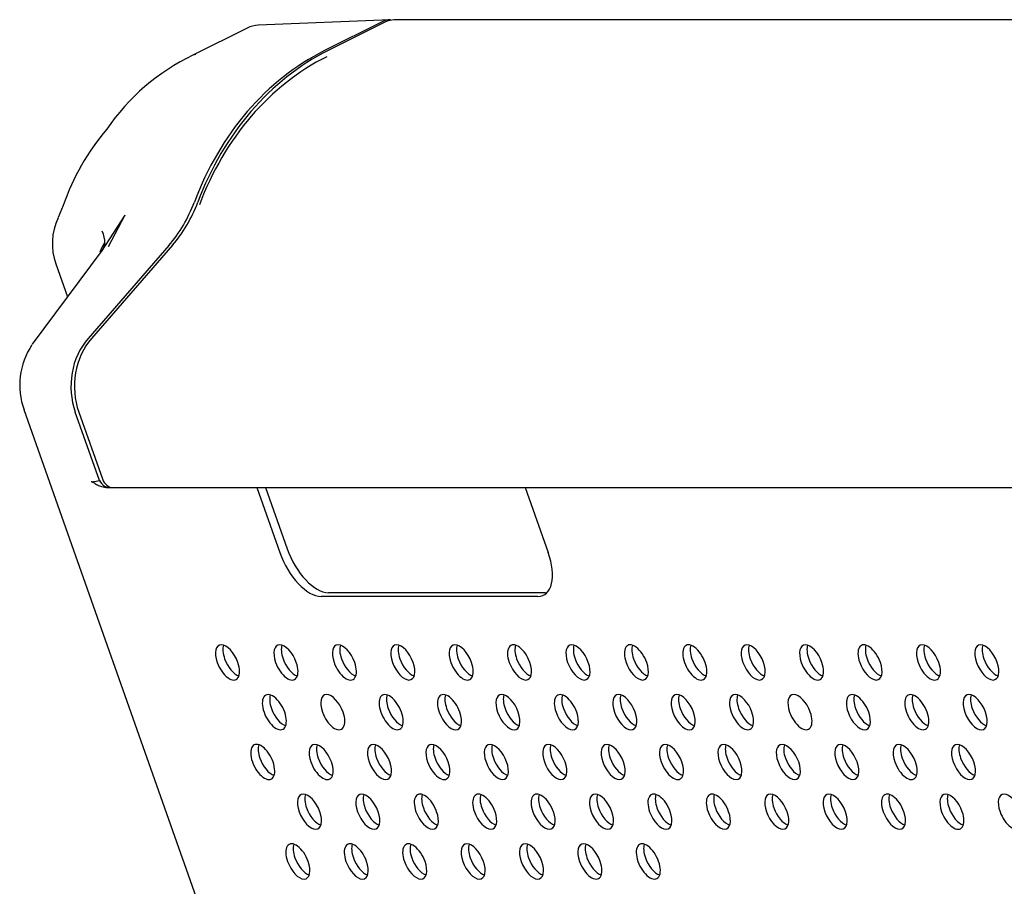
# Model space of a CAD drawing. Units: millimetres. Extents: x 3443 to 3543, y 1348 to 1410.
# Drawn here: x 3444 to 3444, y 1374 to 1374 of the extents above; entities that cross this region are included whole.
import ezdxf

# ---------------------------------------------------------------- set-up
doc = ezdxf.new("R2010")
doc.units = ezdxf.units.MM
for name, color, linetype in [('BACKPLATE1_AF0', 7, 'Continuous'), ('DIS_PROF1', 7, 'Continuous'), ('ENDPLATE1_AF0_JP', 7, 'Continuous')]:
    doc.layers.add(name, color=color, linetype=linetype)

# ---------------------------------------------------------------- blocks, each defined once
blk = doc.blocks.new('A$C17CA5FEC')
at = {"layer": 'BACKPLATE1_AF0', "color": 7, "linetype": 'Continuous', "ltscale": 25.4}
for p, q in [((0.1669638559663298, 1.045670565481487), (0.1693651973383226, 1.038872884231751)), ((0.167876023350324, 1.045670565481487), (0.1701405566663183, 1.039260158433535)), ((0.1950988118682133, 1.045670565481487), (0.1975001532402061, 1.038872884231751)), ((0.1964233299722125, 1.034263061315869), (0.1736989425123028, 1.034263061315869)), ((0.1971986893002082, 1.034650335517654), (0.1744743018402986, 1.034650335517654))]:
    blk.add_line(p, q, dxfattribs=at)
for centre, major_axis, ratio, start_param, end_param in [((0.1728458408883071, 1.039260158433535), (-0.002234196480054037, 0.004473071214313038), 0.4988352479999999, 1.326611453548455, 2.897407780343221), ((0.1720704815583076, 1.038872884231751), (-0.002234196480054062, 0.004473071214312925), 0.498835248, 1.326611453548548, 2.897407780343281), ((0.1947948690182173, 1.038872884231751), (-0.002234196480050114, 0.00447307121430671), 0.498835248, 2.897407780342931, 4.468204107138471), ((0.1955702283482168, 1.039260158433535), (-0.002234196480055951, 0.004473071214314814), 0.498835248, 2.897407780343269, 2.966962321815248), ((0.1638936841723435, 1.027348326939318), (0.000893678592021555, -0.001789228485725326), 0.498835248, 1.326611453548647, 4.46820410713844), ((0.1646690435003393, 1.027735601141103), (0.0008936785920217054, -0.001789228485725214), 0.4988352479999999, 3.590920568623469, 4.468204107138392), ((0.1700150435903183, 1.027348326939318), (0.0008936785920215308, -0.001789228485725105), 0.498835248, 1.326611453548602, 4.468204107138395), ((0.170790402918314, 1.027735601141103), (0.0008936785920216787, -0.001789228485725104), 0.498835248, 3.590920568698878, 4.468204107138108), ((0.176136403008293, 1.027348326939318), (0.0008936785920216575, -0.001789228485725105), 0.4988352479999998, 1.326611453548319, 4.468204107138112), ((0.1769117623362888, 1.027735601141103), (0.0008936785920216057, -0.001789228485725437), 0.4988352479999999, 3.590920568767712, 4.468204107138456), ((0.1822577624262678, 1.027348326939318), (0.0008936785920216525, -0.001789228485725215), 0.498835248, 1.326611453548606, 4.468204107138399), ((0.1830331217542636, 1.027735601141103), (0.0008936785920217778, -0.00178922848572466), 0.4988352479999999, 3.590920568734742, 4.468204107138255), ((0.1883791218422459, 1.027348326939318), (0.0008936785920217055, -0.001789228485725104), 0.498835248, 1.326611453548311, 4.468204107138103), ((0.1891544811722383, 1.027735601141103), (0.0008936785920215544, -0.001789228485725104), 0.498835248, 3.590920568677772, 4.468204107138392), ((0.1945004812602207, 1.027348326939318), (0.0008936785920217525, -0.001789228485725326), 0.4988352479999999, 1.326611453548614, 4.468204107138408), ((0.1952758405882165, 1.027735601141103), (0.0008936785920217286, -0.001789228485725326), 0.498835248, 3.590920568655794, 4.468204107138411), ((0.2006218406781954, 1.027348326939318), (0.0008936785920216079, -0.001789228485725105), 0.498835248, 1.326611453549113, 4.468204107138382), ((0.2013972000061912, 1.027735601141103), (0.0008936785920216536, -0.001789228485724993), 0.498835248, 3.590920568702855, 4.468204107138087), ((0.2067432000961702, 1.027348326939318), (0.0008936785920217054, -0.001789228485725214), 0.4988352479999999, 1.326611453548336, 4.468204107138392), ((0.207518559424166, 1.027735601141103), (0.0008936785920217787, -0.001789228485725326), 0.4988352479999999, 3.590920568690936, 4.468204107138141), ((0.212864559514145, 1.027348326939318), (0.0008936785920218263, -0.001789228485725216), 0.498835248, 1.326611453548315, 4.46820410713837), ((0.2136399188421407, 1.027735601141103), (0.0008936785920216544, -0.001789228485725103), 0.498835248, 3.590920568760352, 4.468204107138112), ((0.2189859189321197, 1.027348326939318), (0.0008936785920217286, -0.001789228485725326), 0.498835248, 1.326611453549142, 4.468204107138411), ((0.2197612782601155, 1.027735601141103), (0.0008936785920219761, -0.001789228485724993), 0.498835248, 3.590914197159035, 4.468204107138296), ((0.2251072783501016, 1.027348326939318), (0.0008936785920215799, -0.001789228485725213), 0.4988352479999999, 1.32661145354888, 4.468204107138148), ((0.2258826376780974, 1.027735601141103), (0.0008936785920217054, -0.001789228485725214), 0.4988352479999999, 3.590914197297383, 4.468204107138392), ((0.2312286377660726, 1.027348326939318), (0.0008936785920217054, -0.001789228485725326), 0.498835248, 1.32661145354836, 4.468204107138154), ((0.2320039970960721, 1.027735601141103), (0.0008936785920215552, -0.001789228485725215), 0.4988352479999999, 3.590926976106032, 4.468204107138154), ((0.2373499971840474, 1.027348326939318), (0.0008936785920216552, -0.001789228485725326), 0.498835248, 1.326611453549154, 4.468204107138424), ((0.2381253565120502, 1.027735601141103), (0.0008936785920217531, -0.001789228485724771), 0.498835248, 3.590920568632973, 4.468204107137759), ((0.2434713566020221, 1.027348326939318), (0.0008936785920217028, -0.001789228485724771), 0.4988352479999999, 1.326611453548499, 4.468204107137768), ((0.244246715930025, 1.027735601141103), (0.0008936785920216539, -0.001789228485725104), 0.4988352479999998, 3.590920568704142, 4.468204107138374), ((0.1638936841723435, 1.027348326939318), (-0.0008936785920215565, 0.001789228485725104), 0.498835248, 1.326611453548597, 4.468204107138392), ((0.1646690435003393, 1.027735601141103), (-0.0008936785920215811, 0.001789228485724994), 0.4988352479999999, 1.326611453548307, 2.692264738558625), ((0.1700150435903183, 1.027348326939318), (-0.0008936785920219014, 0.001789228485725215), 0.498835248, 1.326611453548303, 4.468204107138357), ((0.170790402918314, 1.027735601141103), (-0.0008936785920216311, 0.001789228485725215), 0.4988352479999999, 1.326611453548348, 2.692264738525064), ((0.176136403008293, 1.027348326939318), (-0.0008936785920216787, 0.001789228485725104), 0.498835248, 1.326611453548315, 4.46820410713837), ((0.1769117623362888, 1.027735601141103), (-0.0008936785920215558, 0.001789228485725104), 0.4988352480000001, 1.326611453548336, 2.692264738515261), ((0.1822577624262678, 1.027348326939318), (-0.0008936785920216815, 0.001789228485725215), 0.4988352479999999, 1.326611453548339, 4.468204107138132), ((0.1830331217542636, 1.027735601141103), (-0.0008936785920217275, 0.001789228485725437), 0.4988352480000001, 1.326611453548643, 2.692264738494982), ((0.1883791218422459, 1.027348326939318), (-0.0008936785920214335, 0.001789228485724882), 0.4988352479999999, 1.326611453548569, 4.468204107138884), ((0.1891544811722383, 1.027735601141103), (-0.0008936785920216544, 0.001789228485725103), 0.498835248, 1.326611453548319, 2.692264738540933), ((0.1945004812602207, 1.027348326939318), (-0.0008936785920216785, 0.001789228485725215), 0.498835248, 1.326611453548602, 4.468204107138393), ((0.1952758405882165, 1.027735601141103), (-0.0008936785920217041, 0.001789228485725104), 0.498835248, 1.326611453548311, 2.692264738484155), ((0.2006218406781954, 1.027348326939318), (-0.0008936785920218038, 0.001789228485725215), 0.498835248, 1.326611453548581, 4.468204107138112), ((0.2013972000061912, 1.027735601141103), (-0.0008936785920215317, 0.001789228485725215), 0.498835248, 1.326611453548364, 2.692264738548531), ((0.2067432000961702, 1.027348326939318), (-0.0008936785920217802, 0.001789228485724771), 0.498835248, 1.326611453548224, 4.468204107138017), ((0.207518559424166, 1.027735601141103), (-0.0008936785920217289, 0.001789228485725105), 0.4988352479999999, 1.326611453548569, 2.692264756375248), ((0.212864559514145, 1.027348326939318), (-0.0008936785920216057, 0.001789228485725104), 0.498835248, 1.326611453548589, 4.468204107138645), ((0.2136399188421407, 1.027735601141103), (-0.0008936785920217806, 0.001789228485725216), 0.498835248, 1.326611453548061, 2.692264738492786), ((0.2189859189321197, 1.027348326939318), (-0.000893678592021604, 0.001789228485725105), 0.498835248, 1.32661145354859, 4.468204107138383), ((0.2197612782601155, 1.027735601141103), (-0.0008936785920214804, 0.001789228485725215), 0.498835248, 1.326611453548635, 2.692258425198992), ((0.2251072783501016, 1.027348326939318), (-0.0008936785920217297, 0.001789228485724771), 0.498835248, 1.326611453548495, 4.46820410713855), ((0.2258826376780974, 1.027735601141103), (-0.000893678592021655, 0.001789228485725215), 0.498835248, 1.326611453548606, 2.692264738530313), ((0.2312286377660726, 1.027348326939318), (-0.0008936785920216317, 0.001789228485725104), 0.498835248, 1.326611453548585, 4.468204107138378), ((0.2320039970960721, 1.027735601141103), (-0.0008936785920216057, 0.001789228485725104), 0.498835248, 1.326611453548589, 2.692264756330872), ((0.2373499971840474, 1.027348326939318), (-0.0008936785920215564, 0.001789228485725214), 0.498835248, 1.326611453548622, 4.468204107138677), ((0.2381253565120502, 1.027735601141103), (-0.0008936785920217051, 0.001789228485725437), 0.4988352480000001, 1.326611453548647, 2.692271087310311), ((0.2434713566020221, 1.027348326939318), (-0.000893678592021655, 0.001789228485725215), 0.498835248, 1.326611453548344, 4.468204107138137), ((0.244246715930025, 1.027735601141103), (-0.0008936785920217528, 0.001789228485725105), 0.4988352479999999, 1.326611453548303, 2.692264738491141), ((0.1687967571323199, 1.022132907670311), (0.0008936785920217054, -0.001789228485725214), 0.4988352479999999, 1.326611453548597, 4.468204107138392), ((0.1695721164623194, 1.022520181872096), (0.0008936785920216791, -0.001789228485725215), 0.498835248, 3.590920568585405, 4.468204107138393), ((0.1749181165503018, 1.022132907670311), (0.0008936785920217795, -0.001789228485724771), 0.498835248, 1.326611453548748, 4.468204107137755), ((0.1810394759682765, 1.022132907670311), (0.0008936785920217041, -0.001789228485725327), 0.498835248, 1.326611453548622, 4.468204107138416), ((0.1818148352962723, 1.022520181872096), (0.0008936785920216291, -0.001789228485725215), 0.498835248, 3.590920568666193, 4.468204107138141), ((0.1871608353862513, 1.022132907670311), (0.0008936785920216054, -0.001789228485725215), 0.498835248, 1.326611453548614, 4.468204107138408), ((0.1879361947142471, 1.022520181872096), (0.0008936785920216057, -0.001789228485725104), 0.498835248, 3.590920568700617, 4.468204107138382), ((0.193282194804226, 1.022132907670311), (0.0008936785920216804, -0.001789228485725326), 0.498835248, 1.326611453548626, 4.468204107138419), ((0.1940575541322218, 1.022520181872096), (0.0008936785920216301, -0.001789228485725104), 0.498835248, 3.590933176752306, 4.468204107138378), ((0.1994035542222008, 1.022132907670311), (0.0008936785920217023, -0.001789228485725325), 0.498835248, 1.326611453548622, 4.468204107138416), ((0.2001789135501966, 1.022520181872096), (0.0008936785920217028, -0.001789228485724994), 0.4988352479999999, 3.590907995872602, 4.468204107138341), ((0.2055249136401756, 1.022132907670311), (0.00089367859202163, -0.001789228485725215), 0.498835248, 1.326611453548348, 4.468204107138141), ((0.2063002729681713, 1.022520181872096), (0.0008936785920213557, -0.001789228485725326), 0.498835248, 3.590907995882818, 4.468204107138735), ((0.2116462730561537, 1.022132907670311), (0.0008936785920218522, -0.001789228485724993), 0.498835248, 1.326611453548523, 4.468204107137792), ((0.2124216323861461, 1.022520181872096), (0.0008936785920217525, -0.001789228485725326), 0.4988352479999999, 3.590926881551342, 4.468204107138408), ((0.2177676324741284, 1.022132907670311), (0.0008936785920216565, -0.001789228485725215), 0.498835248, 1.326611453548605, 4.468204107138137), ((0.2185429918041208, 1.022520181872096), (0.0008936785920215578, -0.001789228485725104), 0.4988352480000001, 3.590926881595562, 4.468204107138392), ((0.2238889918921032, 1.022132907670311), (0.0008936785920216535, -0.001789228485725215), 0.4988352479999999, 1.326611453548606, 4.468204107138399), ((0.230010351310078, 1.022132907670311), (0.0008936785920215553, -0.001789228485725104), 0.498835248, 1.326611453548598, 4.468204107138392), ((0.2307857106380737, 1.022520181872096), (0.0008936785920215539, -0.001789228485725214), 0.498835248, 3.590920586434014, 4.468204107138416), ((0.2361317107280527, 1.022132907670311), (0.0008936785920216552, -0.001789228485725326), 0.498835248, 1.326611453548368, 4.468204107138424), ((0.2369070700560485, 1.022520181872096), (0.0008936785920216576, -0.001789228485725215), 0.498835248, 3.590914291229383, 4.468204107138137), ((0.2422530701460275, 1.022132907670311), (0.0008936785920216044, -0.001789228485725215), 0.498835248, 1.326611453549138, 4.468204107138408), ((0.2430284294740233, 1.022520181872096), (0.0008936785920216527, -0.001789228485725104), 0.4988352479999998, 3.590914291096939, 4.468204107138375), ((0.1687967571323199, 1.022132907670311), (-0.0008936785920216046, 0.001789228485725215), 0.498835248, 1.326611453548614, 4.468204107138408), ((0.1695721164623194, 1.022520181872096), (-0.0008936785920216311, 0.001789228485725215), 0.4988352479999999, 1.326611453548348, 2.692264738401044), ((0.1749181165503018, 1.022132907670311), (-0.0008936785920216044, 0.001789228485725215), 0.498835248, 1.326611453548614, 4.468204107138408), ((0.1810394759682765, 1.022132907670311), (-0.0008936785920216054, 0.001789228485725215), 0.498835248, 1.326611453548352, 4.468204107138146), ((0.1818148352962723, 1.022520181872096), (-0.0008936785920219008, 0.00178922848572488), 0.498835248, 1.326611453547966, 2.692264738483615), ((0.1871608353862513, 1.022132907670311), (-0.0008936785920216815, 0.001789228485725215), 0.4988352479999999, 1.326611453548339, 4.468204107138132), ((0.1879361947142471, 1.022520181872096), (-0.0008936785920216054, 0.001789228485725215), 0.498835248, 1.326611453548614, 2.692264738454881), ((0.193282194804226, 1.022132907670311), (-0.0008936785920216803, 0.001789228485725215), 0.498835248, 1.326611453548601, 4.468204107138393), ((0.1940575541322218, 1.022520181872096), (-0.0008936785920216539, 0.001789228485725104), 0.4988352479999998, 1.326611453548581, 2.692270993353422), ((0.1994035542222008, 1.022132907670311), (-0.0008936785920215296, 0.001789228485725215), 0.498835248, 1.326611453548627, 4.468204107138419), ((0.2001789135501966, 1.022520181872096), (-0.0008936785920216804, 0.001789228485725326), 0.498835248, 1.326611453548626, 2.692258518611808), ((0.2055249136401756, 1.022132907670311), (-0.0008936785920216544, 0.001789228485725103), 0.498835248, 1.326611453548319, 4.468204107138112), ((0.2063002729681713, 1.022520181872096), (-0.00089367859202163, 0.001789228485725215), 0.498835248, 1.32661145354861, 2.69227099324278), ((0.2116462730561537, 1.022132907670311), (-0.0008936785920216054, 0.001789228485725215), 0.498835248, 1.326611453548614, 4.468204107138146), ((0.2124216323861461, 1.022520181872096), (-0.0008936785920216309, 0.001789228485724993), 0.4988352479999999, 1.32661145354856, 2.692264738425209), ((0.2177676324741284, 1.022132907670311), (-0.0008936785920217041, 0.001789228485725327), 0.498835248, 1.32661145354836, 4.468204107138678), ((0.2185429918041208, 1.022520181872096), (-0.0008936785920217559, 0.001789228485725215), 0.498835248, 1.326611453548065, 2.692277230760681), ((0.2238889918921032, 1.022132907670311), (-0.0008936785920216539, 0.001789228485725104), 0.4988352479999998, 1.326611453548319, 4.468204107138114), ((0.230010351310078, 1.022132907670311), (-0.0008936785920217041, 0.001789228485725104), 0.498835248, 1.326611453548311, 4.468204107138103), ((0.2307857106380737, 1.022520181872096), (-0.0008936785920218523, 0.001789228485725437), 0.498835248, 1.32661145354836, 2.692270993316743), ((0.2361317107280527, 1.022132907670311), (-0.0008936785920216062, 0.001789228485725104), 0.498835248, 1.326611453548327, 4.468204107138122), ((0.2369070700560485, 1.022520181872096), (-0.0008936785920217553, 0.00178922848572477), 0.498835248, 1.326611453548228, 2.692264738413022), ((0.2422530701460275, 1.022132907670311), (-0.0008936785920214095, 0.001789228485725437), 0.498835248, 1.326611453548958, 4.468204107138488), ((0.2430284294740233, 1.022520181872096), (-0.0008936785920216057, 0.001789228485725104), 0.498835248, 1.326611453548589, 2.692264738449707), ((0.1675784706763253, 1.016917488397667), (0.0008936785920216046, -0.001789228485725215), 0.498835248, 1.326611453548614, 4.468204107138408), ((0.1683538300043281, 1.017304762599451), (0.00089367859202178, -0.001789228485724882), 0.498835248, 3.590920586249286, 4.468204107138567), ((0.1736998300943, 1.016917488397667), (0.0008936785920216295, -0.001789228485725215), 0.4988352479999999, 1.32661145354861, 4.468204107138403), ((0.1744751894223029, 1.017304762599451), (0.0008936785920209603, -0.001789228485724327), 0.4988352479999999, 3.590920586027192, 4.468204107138841), ((0.1798211895122819, 1.016917488397667), (0.0008936785920216535, -0.001789228485724993), 0.4988352479999999, 1.326611453548557, 4.46820410713835), ((0.1805965488402776, 1.017304762599451), (0.0008936785920216057, -0.001789228485725104), 0.498835248, 3.59092058615638, 4.468204107138906), ((0.1859425489302566, 1.016917488397667), (0.0008936785920213833, -0.001789228485725437), 0.498835248, 1.326611453548962, 4.468204107138755), ((0.1867179082582524, 1.017304762599451), (0.00089367859202173, -0.001789228485724993), 0.4988352479999999, 3.590914384438634, 4.468204107138861), ((0.1920639083482314, 1.016917488397667), (0.0008936785920215805, -0.001789228485724993), 0.498835248, 1.326611453548569, 4.468204107138361), ((0.1928392676762272, 1.017304762599451), (0.0008936785920214805, -0.001789228485724993), 0.498835248, 3.590932989611533, 4.468204107139164), ((0.1981852677642024, 1.016917488397667), (0.0008936785920220273, -0.001789228485725104), 0.498835248, 1.326611453548781, 4.46820410713805), ((0.1989606270942019, 1.017304762599451), (0.0008936785920217041, -0.001789228485725215), 0.4988352479999999, 3.590932989516968, 4.468204107139177), ((0.2043066271821843, 1.016917488397667), (0.0008936785920216544, -0.001789228485725103), 0.498835248, 1.326611453548581, 4.468204107138374), ((0.2050819865121767, 1.017304762599451), (0.0008936785920217761, -0.001789228485724771), 0.498835248, 3.590914384468278, 4.468204107139328), ((0.210427986600159, 1.016917488397667), (0.0008936785920216304, -0.001789228485725326), 0.498835248, 1.326611453548897, 4.468204107138165), ((0.2112033459281548, 1.017304762599451), (0.0008936785920217532, -0.001789228485725547), 0.498835248, 3.590926787905982, 4.46820410713898), ((0.2165493460181338, 1.016917488397667), (0.0008936785920216544, -0.001789228485725326), 0.498835248, 1.326611453548631, 4.468204107138162), ((0.2173247053461296, 1.017304762599451), (0.0008936785920214556, -0.001789228485725104), 0.4988352479999999, 3.590895779171667, 4.468204107139455), ((0.2226707054361086, 1.016917488397667), (0.0008936785920216802, -0.001789228485725105), 0.498835248, 1.326611453548577, 4.468204107138369), ((0.2234460647641043, 1.017304762599451), (0.0008936785920219018, -0.001789228485724881), 0.498835248, 3.590920586023897, 4.468204107139331), ((0.2287920648540833, 1.016917488397667), (0.0008936785920216551, -0.001789228485725437), 0.498835248, 1.326611453548655, 4.468204107138448), ((0.2295674241820791, 1.017304762599451), (0.0008936785920216785, -0.001789228485725215), 0.498835248, 3.590920586051122, 4.468204107138657), ((0.2349134242720581, 1.016917488397667), (0.0008936785920217531, -0.001789228485724771), 0.498835248, 1.326611453548752, 4.468204107138021), ((0.2356887836000539, 1.017304762599451), (0.0008936785920218024, -0.001789228485724993), 0.4988352480000001, 3.590926787761971, 4.468204107139111), ((0.2410347836880362, 1.016917488397667), (0.0008936785920213583, -0.001789228485725215), 0.4988352480000001, 1.326611453548655, 4.468204107138448), ((0.2418101430180286, 1.017304762599451), (0.0008936785920219523, -0.001789228485725104), 0.498835248, 3.590914384448172, 4.468204107138586), ((0.1675784706763253, 1.016917488397667), (-0.0008936785920216054, 0.001789228485725215), 0.498835248, 1.326611453548352, 4.468204107138146), ((0.1683538300043281, 1.017304762599451), (-0.0008936785920215314, 0.001789228485725215), 0.498835248, 1.32661145354915, 2.692264755799651), ((0.1736998300943, 1.016917488397667), (-0.0008936785920213806, 0.001789228485723883), 0.498835248, 1.326611453548355, 4.468204107138409), ((0.1744751894223029, 1.017304762599451), (-0.000893678592021507, 0.001789228485725105), 0.4988352479999999, 1.326611453549392, 2.692264755739503), ((0.1798211895122819, 1.016917488397667), (-0.0008936785920216803, 0.001789228485725215), 0.498835248, 1.326611453548601, 4.468204107138393), ((0.1805965488402776, 1.017304762599451), (-0.000893678592021135, 0.001789228485724327), 0.4988352479999998, 1.326611453549019, 2.692258611322896), ((0.1859425489302566, 1.016917488397667), (-0.0008936785920217041, 0.001789228485725327), 0.498835248, 1.32661145354836, 4.468204107138154), ((0.1867179082582524, 1.017304762599451), (-0.000893678592021507, 0.001789228485725105), 0.4988352479999999, 1.326611453549392, 2.692277044383355), ((0.1920639083482314, 1.016917488397667), (-0.0008936785920216291, 0.001789228485725215), 0.498835248, 1.326611453548348, 4.468204107138141), ((0.1928392676762272, 1.017304762599451), (-0.0008936785920216304, 0.001789228485725326), 0.498835248, 1.326611453549159, 2.692252467062049), ((0.1981852677642024, 1.016917488397667), (-0.0008936785920216316, 0.001789228485725215), 0.4988352479999999, 1.32661145354861, 4.468204107138139), ((0.1989606270942019, 1.017304762599451), (-0.0008936785920216291, 0.001789228485725215), 0.498835248, 1.326611453549396, 2.692252467120056), ((0.2043066271821843, 1.016917488397667), (-0.0008936785920215081, 0.001789228485725104), 0.4988352479999999, 1.326611453548606, 4.468204107138399), ((0.2050819865121767, 1.017304762599451), (-0.0008936785920215805, 0.001789228485725326), 0.498835248, 1.326611453548905, 2.692264755734591), ((0.210427986600159, 1.016917488397667), (-0.0008936785920216304, 0.00178922848572477), 0.498835248, 1.326611453547987, 4.468204107138828), ((0.2112033459281548, 1.017304762599451), (-0.0008936785920216544, 0.001789228485725103), 0.498835248, 1.326611453549367, 2.692258611478684), ((0.2165493460181338, 1.016917488397667), (-0.0008936785920215817, 0.001789228485725105), 0.498835248, 1.326611453548332, 4.468204107138124), ((0.2173247053461296, 1.017304762599451), (-0.00089367859202163, 0.001789228485725215), 0.498835248, 1.326611453548872, 2.692277044435831), ((0.2226707054361086, 1.016917488397667), (-0.00089367859202163, 0.001789228485725215), 0.498835248, 1.32661145354861, 4.468204107138141), ((0.2234460647641043, 1.017304762599451), (-0.0008936785920215317, 0.001789228485725215), 0.498835248, 1.32661145354915, 2.692277044435314), ((0.2287920648540833, 1.016917488397667), (-0.0008936785920216544, 0.001789228485725103), 0.498835248, 1.326611453548319, 4.468204107138112), ((0.2295674241820791, 1.017304762599451), (-0.0008936785920217286, 0.001789228485725326), 0.498835248, 1.326611453549142, 2.692264755701729), ((0.2349134242720581, 1.016917488397667), (-0.0008936785920215565, 0.001789228485725104), 0.498835248, 1.326611453548597, 4.468204107138392), ((0.2356887836000539, 1.017304762599451), (-0.0008936785920216054, 0.001789228485725215), 0.498835248, 1.326611453549138, 2.692270900043207), ((0.2410347836880362, 1.016917488397667), (-0.0008936785920217042, 0.001789228485725437), 0.498835248, 1.326611453548647, 4.46820410713844), ((0.2418101430180286, 1.017304762599451), (-0.0008936785920216057, 0.001789228485725104), 0.498835248, 1.326611453549375, 2.692264755690295), ((0.1724815436383054, 1.011702069126841), (0.0008936785920216048, -0.001789228485725437), 0.498835248, 1.326611453548402, 4.468204107138193), ((0.1732569029663082, 1.012089343326807), (0.000893678592021955, -0.001789228485724881), 0.498835248, 3.590920568648946, 4.468204107138011), ((0.1786029030542835, 1.011702069126841), (0.0008936785920216802, -0.001789228485725105), 0.498835248, 1.326611453548315, 4.468204107138108), ((0.179378262384283, 1.012089343326807), (0.0008936785920214804, -0.001789228485725215), 0.498835248, 3.590920568589455, 4.468204107138427), ((0.1847242624722583, 1.011702069126841), (0.0008936785920220755, -0.001789228485725992), 0.498835248, 1.326611453548447, 4.468204107138241), ((0.1854996218022578, 1.012089343326807), (0.0008936785920210839, -0.001789228485724437), 0.4988352479999999, 3.590920568680478, 4.468204107138058), ((0.190845621890233, 1.011702069126841), (0.000893678592021803, -0.001789228485725437), 0.498835248, 1.326611453548368, 4.468204107138162), ((0.1916209812182288, 1.012089343326807), (0.0008936785920213808, -0.001789228485724105), 0.498835248, 3.590920568727042, 4.468204107138197), ((0.1969669813082078, 1.011702069126841), (0.0008936785920214804, -0.001789228485725215), 0.498835248, 1.326611453548635, 4.46820410713869), ((0.1977423406362107, 1.012089343326807), (0.0008936785920209845, -0.001789228485724216), 0.498835248, 3.590920568727064, 4.468204107138027), ((0.2030883407261896, 1.011702069126841), (0.0008936785920216786, -0.001789228485724993), 0.4988352479999999, 1.326611453548552, 4.468204107138344), ((0.2038637000541854, 1.012089343326807), (0.0008936785920210587, -0.001789228485724438), 0.498835248, 3.590920568726142, 4.468204107138063), ((0.2092097001441644, 1.011702069126841), (0.0008936785920215552, -0.001789228485725215), 0.4988352479999999, 1.326611453548622, 4.468204107138416), ((0.2099850594721602, 1.012089343326807), (0.0008936785920213556, -0.001789228485723883), 0.4988352479999999, 3.590920568672353, 4.468204107138152), ((0.2153310595621392, 1.011702069126841), (0.0008936785920214069, -0.001789228485725105), 0.4988352479999999, 1.326611453548622, 4.468204107138416), ((0.2161064188901349, 1.012089343326807), (0.0008936785920219511, -0.001789228485725437), 0.4988352479999999, 3.59092669481185, 4.468204107138399), ((0.2214524189781102, 1.011702069126841), (0.0008936785920215316, -0.001789228485725104), 0.4988352480000001, 1.326611453548602, 4.468204107138393), ((0.2222277783081097, 1.012089343326807), (0.0008936785920214318, -0.001789228485725215), 0.498835248, 3.590920568636871, 4.468204107138174), ((0.2275737783960849, 1.011702069126841), (0.0008936785920215052, -0.001789228485725215), 0.498835248, 1.326611453548631, 4.468204107138424), ((0.2283491377260845, 1.012089343326807), (0.0008936785920216287, -0.001789228485724771), 0.4988352479999999, 3.590920568623575, 4.468204107138828), ((0.2336951378140597, 1.011702069126841), (0.0008936785920217028, -0.001789228485725215), 0.4988352479999999, 1.326611453548336, 4.468204107138654), ((0.2344704971420626, 1.012089343326807), (0.0008936785920217535, -0.001789228485725326), 0.4988352479999999, 3.590920568743041, 4.468204107138146), ((0.2398164972320416, 1.011702069126841), (0.000893678592021754, -0.001789228485725215), 0.498835248, 1.326611453548589, 4.46820410713812), ((0.2405918565600373, 1.012089343326807), (0.000893678592021655, -0.001789228485725215), 0.498835248, 3.590920568720652, 4.468204107138399), ((0.2459378566500163, 1.011702069126841), (0.000893678592021655, -0.001789228485725215), 0.498835248, 1.326611453548344, 4.468204107138137), ((0.1724815436383054, 1.011702069126841), (-0.0008936785920216542, 0.001789228485725215), 0.498835248, 1.326611453548344, 4.468204107138137), ((0.1732569029663082, 1.012089343326807), (-0.0008936785920217051, 0.001789228485725104), 0.498835248, 1.326611453548573, 2.692264738515159), ((0.1786029030542835, 1.011702069126841), (-0.0008936785920216796, 0.001789228485724882), 0.498835248, 1.326611453548789, 4.468204107137796), ((0.179378262384283, 1.012089343326807), (-0.0008936785920216054, 0.001789228485725215), 0.498835248, 1.326611453548614, 2.692264738565445), ((0.1847242624722583, 1.011702069126841), (-0.0008936785920216804, 0.001789228485725326), 0.498835248, 1.326611453548626, 4.468204107138419), ((0.1854996218022578, 1.012089343326807), (-0.0008936785920218023, 0.001789228485725215), 0.498835248, 1.326611453548319, 2.692264738390982), ((0.190845621890233, 1.011702069126841), (-0.000893678592022052, 0.001789228485725881), 0.498835248, 1.326611453548164, 4.468204107137957), ((0.1916209812182288, 1.012089343326807), (-0.0008936785920216815, 0.001789228485725215), 0.4988352479999999, 1.326611453548339, 2.692264738479984), ((0.1969669813082078, 1.011702069126841), (-0.0008936785920222252, 0.001789228485725659), 0.498835248, 1.32661145354861, 4.468204107138402), ((0.1977423406362107, 1.012089343326807), (-0.0008936785920216803, 0.001789228485725215), 0.498835248, 1.32661145354834, 2.692264738393404), ((0.2030883407261896, 1.011702069126841), (-0.0008936785920211593, 0.001789228485724549), 0.498835248, 1.326611453548278, 4.468204107138071), ((0.2038637000541854, 1.012089343326807), (-0.0008936785920221754, 0.001789228485726215), 0.4988352479999999, 1.326611453548479, 2.6922647385619), ((0.2092097001441644, 1.011702069126841), (-0.000893678592021184, 0.001789228485724216), 0.4988352479999999, 1.3266114535482, 4.468204107137993), ((0.2099850594721602, 1.012089343326807), (-0.0008936785920215817, 0.001789228485725105), 0.498835248, 1.326611453548331, 2.692264738509393), ((0.2153310595621392, 1.011702069126841), (-0.0008936785920218037, 0.001789228485724993), 0.4988352480000001, 1.326611453548793, 4.468204107138061), ((0.2161064188901349, 1.012089343326807), (-0.0008936785920216536, 0.001789228485724993), 0.498835248, 1.326611453548294, 2.69226473856969), ((0.2214524189781102, 1.011702069126841), (-0.0008936785920215316, 0.001789228485725104), 0.4988352480000001, 1.326611453548602, 4.468204107138393), ((0.2222277783081097, 1.012089343326807), (-0.0008936785920216818, 0.001789228485724993), 0.498835248, 1.326611453548552, 2.69226473855212), ((0.2275737783960849, 1.011702069126841), (-0.0008936785920216053, 0.001789228485725326), 0.498835248, 1.326611453548377, 4.46820410713817), ((0.2283491377260845, 1.012089343326807), (-0.0008936785920216535, 0.001789228485725215), 0.4988352479999999, 1.326611453548606, 2.692264738463038), ((0.2336951378140597, 1.011702069126841), (-0.0008936785920218037, 0.001789228485724993), 0.4988352480000001, 1.326611453548532, 4.468204107138061), ((0.2344704971420626, 1.012089343326807), (-0.0008936785920216785, 0.001789228485725215), 0.498835248, 1.326611453548602, 2.69227080750523), ((0.2398164972320416, 1.011702069126841), (-0.0008936785920217054, 0.001789228485725214), 0.4988352479999999, 1.326611453548597, 4.468204107138392), ((0.2405918565600373, 1.012089343326807), (-0.0008936785920216525, 0.001789228485725215), 0.498835248, 1.326611453548606, 2.692264738508084), ((0.2459378566500163, 1.011702069126841), (-0.0008936785920218038, 0.001789228485725215), 0.498835248, 1.326611453548057, 4.468204107138112), ((0.1712632571803141, 1.006486649856015), (0.0008936785920217054, -0.001789228485725326), 0.498835248, 1.326611453548622, 4.468204107138416), ((0.1720386165103136, 1.0068739240578), (0.0008936785920217051, -0.001789228485725104), 0.498835248, 3.590908552041475, 4.468204107138103), ((0.1773846165982889, 1.006486649856015), (0.0008936785920215299, -0.001789228485725215), 0.498835248, 1.326611453548364, 4.468204107138158), ((0.1781599759262846, 1.0068739240578), (0.000893678592021803, -0.001789228485725437), 0.498835248, 3.590911560362051, 4.468204107138162), ((0.1835059760162636, 1.006486649856015), (0.0008936785920218049, -0.001789228485724882), 0.498835248, 1.326611453548245, 4.468204107138299), ((0.1842813353442594, 1.0068739240578), (0.0008936785920217054, -0.001789228485725214), 0.4988352479999999, 3.590920568662114, 4.468204107138128), ((0.1896273354342384, 1.006486649856015), (0.0008936785920216535, -0.001789228485725215), 0.4988352479999999, 1.32661145354913, 4.468204107138399), ((0.1904026947622341, 1.0068739240578), (0.00089367859202163, -0.001789228485725215), 0.498835248, 3.590926602504371, 4.468204107138403), ((0.1957486948522131, 1.006486649856015), (0.0008936785920218038, -0.001789228485725215), 0.498835248, 1.326611453548319, 4.46820410713785), ((0.1965240541802089, 1.0068739240578), (0.0008936785920219046, -0.001789228485724882), 0.4988352479999999, 3.590926602490039, 4.468204107138021), ((0.2018700542701879, 1.006486649856015), (0.0008936785920218781, -0.001789228485725105), 0.4988352479999999, 1.326611453548282, 4.468204107137813), ((0.2026454135981837, 1.0068739240578), (0.0008936785920217064, -0.001789228485724993), 0.4988352479999999, 3.590926602538119, 4.468204107138601), ((0.207991413686166, 1.006486649856015), (0.0008936785920217536, -0.001789228485724993), 0.4988352480000001, 1.326611453548278, 4.468204107138332), ((0.2087667730161655, 1.0068739240578), (0.0008936785920216787, -0.001789228485725104), 0.498835248, 3.590908551650339, 4.468204107138108), ((0.1712632571803141, 1.006486649856015), (-0.0008936785920216539, 0.001789228485725104), 0.4988352479999998, 1.326611453548581, 4.468204107138374), ((0.1720386165103136, 1.0068739240578), (-0.000893678592021555, 0.001789228485725104), 0.498835248, 1.326611453548598, 2.692276676055766), ((0.1773846165982889, 1.006486649856015), (-0.0008936785920216541, 0.001789228485725437), 0.4988352479999999, 1.326611453548394, 4.468204107138186), ((0.1781599759262846, 1.0068739240578), (-0.0008936785920215817, 0.001789228485724993), 0.498835248, 1.326611453548569, 2.692264755186715), ((0.1835059760162636, 1.006486649856015), (-0.0008936785920215316, 0.001789228485725104), 0.4988352480000001, 1.326611453548602, 4.468204107138393), ((0.1842813353442594, 1.0068739240578), (-0.0008936785920215552, 0.001789228485725215), 0.4988352479999999, 1.32661145354836, 2.692264738497036), ((0.1896273354342384, 1.006486649856015), (-0.0008936785920217303, 0.001789228485725216), 0.498835248, 1.326611453548331, 4.468204107138124), ((0.1904026947622341, 1.0068739240578), (-0.0008936785920218304, 0.001789228485724882), 0.4988352479999999, 1.32661145354824, 2.692276675932321), ((0.1957486948522131, 1.006486649856015), (-0.0008936785920216317, 0.001789228485725104), 0.498835248, 1.326611453548323, 4.468204107138116), ((0.1965240541802089, 1.0068739240578), (-0.0008936785920217054, 0.001789228485725326), 0.498835248, 1.326611453548622, 2.6922528346024), ((0.2018700542701879, 1.006486649856015), (-0.0008936785920215797, 0.001789228485725104), 0.498835248, 1.326611453548594, 4.468204107138648), ((0.2026454135981837, 1.0068739240578), (-0.0008936785920215552, 0.001789228485725215), 0.4988352479999999, 1.326611453548622, 2.692264755228087), ((0.207991413686166, 1.006486649856015), (-0.0008936785920216539, 0.001789228485725104), 0.4988352479999998, 1.326611453548319, 4.468204107138114), ((0.2087667730161655, 1.0068739240578), (-0.0008936785920215559, 0.001789228485725437), 0.4988352479999999, 1.32661145354841, 2.692258794856701)]:
    blk.add_ellipse(centre, major_axis=major_axis, ratio=ratio, start_param=start_param, end_param=end_param, dxfattribs=at)
at = {"layer": 'DIS_PROF1', "color": 7, "linetype": 'Continuous', "ltscale": 25.4}
for p, q in [((0.180380319142273, 1.094460558242645), (0.1744376084582981, 1.091492310555623)), ((0.3136998998277463, 1.094694664492636), (0.1813573957142722, 1.094694664492636)), ((0.1581170345563621, 1.071076507774706), (0.1496403481784014, 1.061320762799369)), ((0.1483051153204045, 1.053568926075968), (0.1507706052023963, 1.046589654179115)), ((0.1519336441963901, 1.045670565481487), (0.2842761483098641, 1.045670565481487))]:
    blk.add_line(p, q, dxfattribs=at)
for centre, major_axis, ratio, start_param, end_param in [((0.1813573957142722, 1.091694664493843), (-1.167042362482332e-15, -0.002999999999989553), 0.8409860231999998, 3.141592653589793, 3.539265892704781), ((0.1844917263802586, 1.063031263867742), (7.741710314565207e-16, 0.03086999999987386), 0.8409860231999999, 0.3976732391146666, 1.151361150562246), ((0.1496128228683986, 1.081524243592867), (7.9611122213847e-15, -0.01453999999994981), 0.8409860231999998, 0.7690793039383679, 1.151361150561145), ((0.1537403842123837, 1.05628371822786), (1.391851850693914e-15, 0.007009999999967357), 0.8409860231999999, 0.7690793039394196, 1.968469565909231), ((0.1519336441963901, 1.047170565481792), (9.68356468750781e-16, 0.001499999999995053), 0.8409860232, 1.968469565913886, 3.141592653589659)]:
    blk.add_ellipse(centre, major_axis=major_axis, ratio=ratio, start_param=start_param, end_param=end_param, dxfattribs=at)
at = {"layer": 'ENDPLATE1_AF0_JP', "color": 7, "linetype": 'Continuous', "ltscale": 25.4}
for p, q in [((0.1809570727062706, 1.094723483987764), (0.1671168826363285, 1.094147268995584)), ((0.1801127255322754, 1.094502820482376), (0.1740628481523032, 1.091481045488763)), ((0.1659619433003385, 1.093849386397778), (0.160253117866354, 1.090997959026936)), ((0.146661924154408, 1.075259010342052), (0.1461316397724133, 1.074003924022691)), ((0.1531235793483887, 1.074228988903997), (0.1506914123263954, 1.070464491971507)), ((0.1531234563163864, 1.074228766387023), (0.1513724317823915, 1.070917152770562)), ((0.150748904608399, 1.07055347826099), (0.1434067692624268, 1.060705549130944)), ((0.1577454411963686, 1.071067728124035), (0.1492687548184009, 1.061311983146879)), ((0.150959450178398, 1.070952874060822), (0.1511023660323971, 1.071100564226072)), ((0.1458778683824136, 1.069129214907662), (0.1471024885024121, 1.065662578583215)), ((0.1425566308684267, 1.053844739637498), (0.1656284902743366, 0.9885332649973861)), ((0.1504635679883961, 1.046418229714618), (0.1479358492924092, 1.053573658004098)), ((0.1511658017043942, 1.045670565481487), (0.1515549044043922, 1.045670565481487))]:
    blk.add_line(p, q, dxfattribs=at)
for centre, radius, start, end in [((0.1672354352943302, 1.091299735804569), 0.002849999999988803, 92.38404469934308, 116.5410765724553), ((0.1701225383083198, 1.070409097821539), 0.02283214106376463, 115.6110687686774, 145.8091544203585), ((0.1699683587923175, 1.067201033112724), 0.02466010730927592, 139.4292102148267, 160.9276620753593), ((0.1518884896503891, 1.071255715181906), 0.006358829080800069, 154.9575428468477, 199.5870736284636), ((0.1496574512944022, 1.056423887857818), 0.007550774756943671, 146.0494283924045, 200.0898471221396)]:
    blk.add_arc(centre, radius, start, end, dxfattribs=at)
for centre, major_axis, ratio, start_param, end_param in [((0.1810404165002737, 1.091874484931395), (-1.74398331822983e-06, -0.002850743735765579), 0.8408030113, 3.17709854187692, 3.539734572073002), ((0.1615266098603527, 1.088448308435545), (0.001273491993630999, -0.002549650592157849), 0.498835248, 2.914861065656797, 3.141590811803859), ((0.1841129865902644, 1.063031263867742), (-2.96093310953554e-15, 0.03085778145442615), 0.8409860231999999, 0.3976732391145413, 1.151361150563036), ((0.1841129865902644, 1.063031263867742), (-1.41664032441202e-16, 0.0301699999998784), 0.8409860232, 0.3976732391146709, 1.151361150562068), ((0.1492340830784045, 1.081524243592867), (-3.923407854407289e-15, -0.01455221854539539), 0.8409860231999997, 0.7690793039392532, 1.151361150560047), ((0.1533616444223824, 1.05628371822786), (1.240945705487202e-15, 0.006997781454524317), 0.8409860231999998, 0.7690793039392508, 1.968469565909665), ((0.1054379554205767, 1.047170565481792), (0.04533527851638862, -0.0005963300631175002), 0.0303597688, 6.056604443037092, 6.166636432253601), ((0.1515549044043922, 1.047170565481792), (-7.450199535141573e-17, 0.001499999999994054), 0.8409860231999999, 2.096194111553814, 3.292214607527777)]:
    blk.add_ellipse(centre, major_axis=major_axis, ratio=ratio, start_param=start_param, end_param=end_param, dxfattribs=at)
for points, knots in [([(0.1506913487610859, 1.070464520100359), (0.1507876031381059, 1.070577647604296), (0.1508682210465082, 1.070705865135096), (0.1509817306085779, 1.070998925359163), (0.1510159204673158, 1.071162500824357), (0.151039613255449, 1.071699324053043), (0.1509493706688048, 1.072119003507396), (0.1507509901302697, 1.072566854387333)], [0, 0, 0, 0, 0.250000000000032, 0.250000000000032, 0.500000000000064, 0.500000000000064, 1, 1, 1, 1]), ([(0.1511711070977526, 1.045670622243051), (0.1510651046835889, 1.045670771316509), (0.1509523396406678, 1.04568465248849), (0.1506845246805995, 1.04574407297514), (0.1505290555546352, 1.045799263358276), (0.1502369096904843, 1.045932174789414), (0.1500963162160005, 1.046012239879929), (0.1498995422624816, 1.046135896502165), (0.1498355623070893, 1.046178472073734), (0.1497131301357797, 1.04625265602408), (0.1496517496645353, 1.046285172584248), (0.1496104056441041, 1.046280280294013)], [0.06780216113396499, 0.06780216113396499, 0.06780216113396499, 0.06780216113396499, 0.2499999999999213, 0.2499999999999213, 0.4999999999998427, 0.4999999999998427, 0.749999999999764, 0.749999999999764, 0.8749999999998821, 0.8749999999998821, 1, 1, 1, 1])]:
    blk.add_open_spline(points, degree=3, knots=knots, dxfattribs=at)
blk.add_open_spline([(0.1505256132476021, 1.070371351992435), (0.1506628416788303, 1.070701636084777), (0.1508328330262287, 1.071026726081982), (0.1510253493982745, 1.071382602032827)], degree=3, dxfattribs=at)

msp = doc.modelspace()

# ---------------------------------------------------------------- block references
msp.add_blockref('A$C17CA5FEC', (3443.866443764529, 1372.718846387111, -4.803013281005619e-07))

doc.saveas('drawing.dxf')
